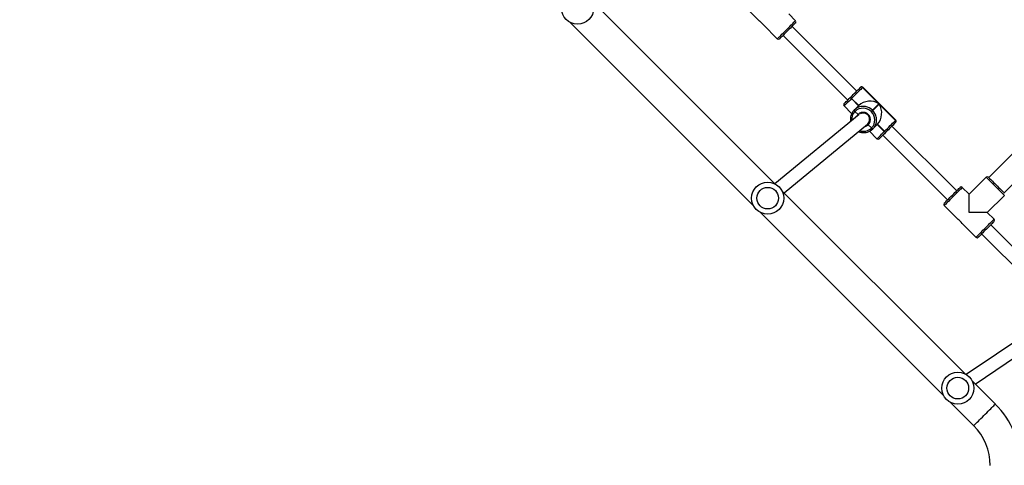
# Model space of a CAD drawing. Units: centimetres. Extents: x -1564 to 1131, y -2520 to -1089.
# Drawn here: x -109 to 14, y -1950 to -1894 of the extents above; entities that cross this region are included whole.
import ezdxf

# ---------------------------------------------------------------- set-up
doc = ezdxf.new("R2010")
doc.units = ezdxf.units.CM
doc.layers.add('VP-DIM', color=7, linetype='Continuous')
doc.layers.add('VP-EQ', color=7, linetype='Continuous', true_color=0x8a3492)
doc.dimstyles.new('ISO-25', dxfattribs={"dimtxt": 2.5, "dimasz": 2.5, "dimexe": 1.25, "dimexo": 0.625, "dimtad": 1, "dimtxsty": 'Standard', "dimcen": 2.5, "dimadec": 0, "dimazin": 0, "dimtfac": 1, "dimtmove": 0, "dimatfit": 3, "dimfxl": 1, "dimarcsym": 0})

# ---------------------------------------------------------------- blocks, each defined once
blk = doc.blocks.new('*D85')
at = {"layer": 'Defpoints', "color": 0}
for p in [(576.86, -1202.55), (576.86, -1908.2), (-515.41, -2054.39)]:
    blk.add_point(p, dxfattribs=at)
at = {"layer": 'VP-DIM', "color": 0, "lineweight": -2}
for p, q in [((-515.41, -1272.55), (-515.41, -1182.55)), ((576.86, -1272.55), (576.86, -1182.55)), ((-495.41, -1202.55), (-10.94, -1202.55)), ((556.86, -1202.55), (72.39, -1202.55))]:
    blk.add_line(p, q, dxfattribs=at)
at = {"layer": 'VP-DIM', "color": 0}
for points in [[(-495.41, -1199.21), (-495.41, -1205.88), (-515.41, -1202.55)], [(556.86, -1205.88), (556.86, -1199.21), (576.86, -1202.55)]]:
    blk.add_solid(points, dxfattribs=at)
at = {"layer": 'VP-DIM', "color": 0, "insert": (30.72, -1202.55), "char_height": 20, "attachment_point": 5}
blk.add_mtext('1095', dxfattribs=at)
blk = doc.blocks.new('*D86')
at = {"layer": 'Defpoints', "color": 0}
for p in [(776.86, -1108.61), (776.86, -1931.1), (-678.64, -2132.81)]:
    blk.add_point(p, dxfattribs=at)
at = {"layer": 'VP-DIM', "color": 0, "lineweight": -2}
for p, q in [((-678.64, -1178.61), (-678.64, -1088.61)), ((776.86, -1178.61), (776.86, -1088.61)), ((-658.64, -1108.61), (5.78, -1108.61)), ((756.86, -1108.61), (92.44, -1108.61))]:
    blk.add_line(p, q, dxfattribs=at)
at = {"layer": 'VP-DIM', "color": 0}
for points in [[(-658.64, -1105.28), (-658.64, -1111.94), (-678.64, -1108.61)], [(756.86, -1111.94), (756.86, -1105.28), (776.86, -1108.61)]]:
    blk.add_solid(points, dxfattribs=at)
at = {"layer": 'VP-DIM', "color": 0, "insert": (49.11, -1108.61), "char_height": 20, "attachment_point": 5}
blk.add_mtext('1455', dxfattribs=at)
blk = doc.blocks.new('*D89')
at = {"layer": 'Defpoints', "color": 0}
for p in [(-175.3, -1508.22), (366.33, -2317.91), (1005.97, -2317.91)]:
    blk.add_point(p, dxfattribs=at)
at = {"layer": 'VP-DIM', "color": 0, "lineweight": -2}
for p, q in [((935.97, -1508.22), (1025.97, -1508.22)), ((1005.97, -1528.22), (1005.97, -1878.72)), ((1005.97, -2297.91), (1005.97, -1945.39)), ((935.97, -2317.91), (1025.97, -2317.91))]:
    blk.add_line(p, q, dxfattribs=at)
at = {"layer": 'VP-DIM', "color": 0}
for points in [[(1009.3, -1528.22), (1002.63, -1528.22), (1005.97, -1508.22)], [(1002.63, -2297.91), (1009.3, -2297.91), (1005.97, -2317.91)]]:
    blk.add_solid(points, dxfattribs=at)
at = {"layer": 'VP-DIM', "color": 0, "insert": (1005.97, -1912.05), "char_height": 20, "attachment_point": 5, "rotation": 90}
blk.add_mtext('815', dxfattribs=at)
blk = doc.blocks.new('*D91')
at = {"layer": 'Defpoints', "color": 0}
for p in [(-70.28, -1304.61), (344.06, -2519.9), (1110.86, -2519.9)]:
    blk.add_point(p, dxfattribs=at)
at = {"layer": 'VP-DIM', "color": 0, "lineweight": -2}
for p, q in [((1040.86, -1304.61), (1130.86, -1304.61)), ((1110.86, -1324.61), (1110.86, -1869.08)), ((1110.86, -2499.9), (1110.86, -1949.08)), ((1040.86, -2519.9), (1130.86, -2519.9))]:
    blk.add_line(p, q, dxfattribs=at)
at = {"layer": 'VP-DIM', "color": 0}
for points in [[(1114.19, -1324.61), (1107.53, -1324.61), (1110.86, -1304.61)], [(1107.53, -2499.9), (1114.19, -2499.9), (1110.86, -2519.9)]]:
    blk.add_solid(points, dxfattribs=at)
at = {"layer": 'VP-DIM', "color": 0, "insert": (1110.86, -1909.08), "char_height": 20, "attachment_point": 5, "rotation": 90}
blk.add_mtext('1215', dxfattribs=at)
blk = doc.blocks.new('3231S2')
at = {"color": 7, "linetype": 'Continuous', "lineweight": 25}
for p, q in [((22263.7, 14319.7), (22035.6, 14547.7)), ((22227.1, 14540.1), (22244.5, 14522.7)), ((22745.1, 14542.5), (22530.1, 14327.6)), ((22289.4, 14523.1), (22280.9, 14531.6)), ((22008.8, 14520.8), (22236.8, 14292.8)), ((22249.4, 14517.8), (22266.7, 14500.5)), ((22365.7, 14435.4), (22285.1, 14516)), ((22549.2, 14308.5), (22764.2, 14523.5)), ((22273.8, 14504.7), (22354.4, 14424.1)), ((22414.3, 14399.1), (22373.3, 14440.1)), ((22358, 14427.7), (22358.2, 14427.9)), ((22370.2, 14439.9), (22370.2, 14439.9)), ((22373, 14439.9), (22373, 14439.8)), ((22414, 14398.9), (22373, 14439.9)), ((22373, 14439.8), (22393.3, 14419.5)), ((22349.9, 14416.8), (22359.3, 14407.3)), ((22357.9, 14427.6), (22358, 14427.7)), ((22359.2, 14426), (22359, 14425.9)), ((22359, 14425.9), (22367.9, 14417.1)), ((22359.3, 14426.2), (22359.2, 14426)), ((22368, 14417.2), (22359.2, 14426)), ((22368.1, 14417.3), (22359.3, 14426.2)), ((22362.6, 14411.7), (22368.1, 14417.3)), ((22393.3, 14419.5), (22385.4, 14411.5)), ((22385.6, 14411.2), (22393.6, 14419.2)), ((22393.6, 14419.2), (22414, 14398.8)), ((22368.7, 14406.1), (22263.7, 14319.6)), ((22362.3, 14411.5), (22362.4, 14411.6)), ((22362.4, 14411.6), (22362.6, 14411.7)), ((22363.5, 14409.9), (22363.4, 14409.8)), ((22363.7, 14410), (22363.5, 14409.9)), ((22363.5, 14409.9), (22367.3, 14406.1)), ((22384, 14409.5), (22383.7, 14409.8)), ((22385.4, 14411.5), (22385.6, 14411.2)), ((22275.1, 14308.3), (22379.1, 14394)), ((22378.6, 14393.6), (22379.4, 14394.3)), ((22379.4, 14394.3), (22379.7, 14394.5)), ((22380, 14393.4), (22384, 14389.4)), ((22391.5, 14394), (22385.9, 14388.4)), ((22391.2, 14393.7), (22400, 14384.9)), ((22400.2, 14385), (22391.3, 14393.9)), ((22400.3, 14385.2), (22391.5, 14394)), ((22490.2, 14311), (22409.6, 14391.6)), ((22414, 14398.8), (22414, 14398.9)), ((22414.1, 14396.1), (22414, 14396)), ((22381.5, 14385.2), (22390.9, 14375.8)), ((22383.9, 14389.3), (22384, 14389.4)), ((22384, 14389.4), (22384.2, 14389.5)), ((22385.7, 14388.3), (22385.6, 14388.1)), ((22385.9, 14388.4), (22385.7, 14388.3)), ((22398.2, 14380.3), (22478.9, 14299.7)), ((22400, 14384.9), (22400.2, 14385)), ((22400.2, 14385), (22400.3, 14385.2)), ((22401.9, 14383.9), (22401.7, 14383.8)), ((22402, 14384), (22401.9, 14383.9)), ((22526.9, 14327.9), (22505.7, 14306.7)), ((22500.6, 14082.8), (22272.5, 14310.8)), ((22505.7, 14306.7), (22497.2, 14315.2)), ((22505.7, 14284.1), (22505.7, 14306.7)), ((22528.4, 14284.1), (22549.6, 14305.3)), ((22245.7, 14284), (22473.7, 14055.9)), ((22474.6, 14292.6), (22491.9, 14275.3)), ((22528.4, 14284.1), (22505.7, 14284.1)), ((22536.8, 14275.6), (22528.4, 14284.1)), ((22496.9, 14270.3), (22514.2, 14253)), ((22613.2, 14187.9), (22532.6, 14268.5)), ((22521.3, 14257.2), (22601.9, 14176.6)), ((22616.5, 14159.2), (22502.2, 14081.8)), ((22513.3, 14070), (22626.8, 14146.9)), ((22538.4, 14045), (22509.4, 14073.9)), ((22482.5, 14047.1), (22511.5, 14018.1))]:
    blk.add_line(p, q, dxfattribs=at)
at = {"color": 8, "linetype": 'Continuous', "lineweight": 25, "flags": 128}
for points in [[(22266.7, 14500.5), (22266.9, 14500.6), (22267.2, 14501), (22267.8, 14501.6), (22268.7, 14502.4), (22269.7, 14503.5), (22271, 14504.7), (22272.4, 14506.1), (22273.9, 14507.7), (22275.5, 14509.3), (22277.2, 14510.9), (22278.9, 14512.6), (22280.6, 14514.3), (22282.2, 14515.9), (22283.7, 14517.4), (22285.1, 14518.8), (22286.3, 14520.1), (22287.4, 14521.1), (22288.2, 14522), (22288.9, 14522.6), (22289.2, 14523), (22289.4, 14523.1), (22289.4, 14523.1)], [(22373.3, 14440.1), (22373.3, 14440.1), (22373, 14439.9)], [(22359, 14425.9), (22357.3, 14424.2), (22355.7, 14422.5), (22354.2, 14421), (22352.9, 14419.7), (22351.8, 14418.6), (22350.9, 14417.8), (22350.3, 14417.2), (22350, 14416.8), (22349.9, 14416.8)], [(22365.6, 14403.6), (22366.2, 14404.7), (22367.3, 14406.1)], [(22414, 14398.9), (22414.3, 14399.1), (22414.3, 14399.1)], [(22390.9, 14375.8), (22391, 14375.8), (22391.3, 14376.1), (22391.9, 14376.7), (22392.8, 14377.6), (22393.9, 14378.7), (22395.2, 14380), (22396.7, 14381.5), (22398.3, 14383.1), (22400, 14384.9)], [(22549.6, 14305.3), (22549.4, 14305.4), (22549.1, 14305.8), (22548.4, 14306.4), (22547.6, 14307.3), (22546.6, 14308.3), (22545.3, 14309.6), (22543.9, 14311), (22542.4, 14312.5), (22540.8, 14314.1), (22539.1, 14315.8), (22537.4, 14317.5), (22535.7, 14319.1), (22534.1, 14320.8), (22532.6, 14322.3), (22531.2, 14323.7), (22530, 14324.9), (22528.9, 14326), (22528.1, 14326.8), (22527.4, 14327.4), (22527.1, 14327.8), (22526.9, 14327.9)], [(22497.2, 14315.2), (22497.1, 14315.1), (22496.7, 14314.7), (22496.1, 14314.1), (22495.3, 14313.2), (22494.2, 14312.2), (22493, 14311), (22491.6, 14309.6), (22490.1, 14308), (22488.4, 14306.4), (22486.8, 14304.7), (22485.1, 14303.1), (22483.4, 14301.4), (22481.8, 14299.8), (22480.3, 14298.2), (22478.9, 14296.8), (22477.6, 14295.6), (22476.6, 14294.5), (22475.7, 14293.7), (22475.1, 14293.1), (22474.7, 14292.7), (22474.6, 14292.6)], [(22514.2, 14253), (22514.3, 14253.1), (22514.7, 14253.5), (22515.3, 14254.1), (22516.2, 14255), (22517.2, 14256), (22518.5, 14257.2), (22519.9, 14258.6), (22521.4, 14260.2), (22523, 14261.8), (22524.7, 14263.5), (22526.4, 14265.1), (22528, 14266.8), (22529.7, 14268.4), (22531.2, 14270), (22532.6, 14271.4), (22533.8, 14272.6), (22534.9, 14273.6), (22535.7, 14274.5), (22536.3, 14275.1), (22536.7, 14275.5), (22536.8, 14275.6), (22536.8, 14275.6)], [(22511.5, 14018.1), (22511.6, 14018.2), (22512, 14018.6), (22512.6, 14019.2), (22513.4, 14020.1), (22514.5, 14021.1), (22515.8, 14022.4), (22517.2, 14023.8), (22518.7, 14025.4), (22520.4, 14027.1), (22522.2, 14028.8), (22524, 14030.6), (22525.8, 14032.5), (22527.7, 14034.3), (22529.4, 14036.1), (22531.1, 14037.7), (22532.7, 14039.3), (22534.1, 14040.7), (22535.3, 14042), (22536.4, 14043), (22537.2, 14043.9), (22537.9, 14044.5), (22538.2, 14044.9), (22538.4, 14045)]]:
    blk.add_lwpolyline(points, dxfattribs=at)
at = {"color": 7, "linetype": 'Continuous', "lineweight": 25, "flags": 128}
for points in [[(22289.4, 14520.3), (22289.3, 14520.2), (22289.1, 14520), (22288.6, 14519.5), (22287.8, 14518.7), (22286.9, 14517.8), (22285.7, 14516.6), (22284.4, 14515.3), (22283, 14513.9), (22281.4, 14512.4), (22279.9, 14510.8), (22278.3, 14509.2), (22276.7, 14507.6), (22275.2, 14506.1), (22273.8, 14504.7), (22272.6, 14503.5), (22271.5, 14502.5), (22270.7, 14501.6), (22270.1, 14501), (22269.7, 14500.6), (22269.6, 14500.5)], [(22370.2, 14439.9), (22370.4, 14440.1), (22370.5, 14440.1)], [(22358.2, 14427.9), (22359.8, 14429.5), (22361.3, 14431), (22362.9, 14432.6), (22364.4, 14434.1), (22365.8, 14435.5), (22367, 14436.7), (22368.1, 14437.8), (22369, 14438.7), (22369.7, 14439.4), (22370.2, 14439.9)], [(22373, 14439.8), (22372.5, 14439.3), (22371.7, 14438.5), (22370.7, 14437.5), (22369.4, 14436.3), (22368, 14434.8), (22366.4, 14433.3), (22364.7, 14431.5), (22362.9, 14429.8), (22361.1, 14428), (22359.3, 14426.2)], [(22349.9, 14419.6), (22350, 14419.6), (22350.2, 14419.9), (22350.8, 14420.5), (22351.5, 14421.2), (22352.5, 14422.2), (22353.6, 14423.3), (22355, 14424.6), (22356.4, 14426.1), (22357.9, 14427.6)], [(22385.4, 14411.5), (22385.3, 14411.4), (22385.1, 14411.3), (22385, 14411.1), (22384.7, 14410.9), (22384.5, 14410.6), (22384.2, 14410.4), (22384, 14410.1), (22383.7, 14409.8)], [(22384, 14409.5), (22384.2, 14409.8), (22384.5, 14410.1), (22384.8, 14410.3), (22385, 14410.6), (22385.2, 14410.8), (22385.4, 14411), (22385.6, 14411.1), (22385.6, 14411.2)], [(22400.3, 14385.2), (22402.1, 14386.9), (22403.9, 14388.8), (22405.7, 14390.5), (22407.4, 14392.2), (22409, 14393.8), (22410.4, 14395.3), (22411.7, 14396.5), (22412.7, 14397.5), (22413.5, 14398.3), (22414, 14398.8)], [(22414, 14396), (22413.6, 14395.6), (22412.9, 14394.9), (22412, 14394), (22410.9, 14392.9), (22409.6, 14391.6), (22408.2, 14390.3), (22406.7, 14388.8), (22405.2, 14387.2), (22403.6, 14385.6), (22402, 14384)], [(22414.3, 14396.3), (22414.3, 14396.3), (22414.1, 14396.1)], [(22401.7, 14383.8), (22400.2, 14382.2), (22398.8, 14380.8), (22397.5, 14379.5), (22396.3, 14378.3), (22395.4, 14377.4), (22394.6, 14376.6), (22394.1, 14376.1), (22393.8, 14375.8), (22393.7, 14375.8)], [(22529.8, 14327.9), (22529.8, 14327.9), (22530.1, 14327.7), (22530.6, 14327.1), (22531.3, 14326.4), (22532.3, 14325.4), (22533.4, 14324.3), (22534.7, 14323), (22536.2, 14321.5), (22537.7, 14320), (22539.3, 14318.4), (22540.9, 14316.8), (22542.4, 14315.3), (22543.9, 14313.8), (22545.3, 14312.4), (22546.5, 14311.2), (22547.6, 14310.1), (22548.4, 14309.3), (22549.1, 14308.6), (22549.4, 14308.3), (22549.6, 14308.1)], [(22474.6, 14295.4), (22474.7, 14295.5), (22475.1, 14295.9), (22475.8, 14296.5), (22476.6, 14297.4), (22477.7, 14298.5), (22478.9, 14299.7), (22480.3, 14301.1), (22481.8, 14302.6), (22483.3, 14304.1), (22484.9, 14305.7), (22486.5, 14307.3), (22488, 14308.8), (22489.5, 14310.3), (22490.8, 14311.6), (22491.9, 14312.7), (22492.9, 14313.7), (22493.6, 14314.4), (22494.1, 14314.9), (22494.4, 14315.2), (22494.4, 14315.2)], [(22536.8, 14272.8), (22536.8, 14272.8), (22536.6, 14272.5), (22536.1, 14272), (22535.3, 14271.3), (22534.4, 14270.3), (22533.2, 14269.1), (22531.9, 14267.8), (22530.5, 14266.4), (22528.9, 14264.9), (22527.3, 14263.3), (22525.7, 14261.7), (22524.2, 14260.1), (22522.7, 14258.6), (22521.3, 14257.3), (22520.1, 14256), (22519, 14255), (22518.2, 14254.1), (22517.6, 14253.5), (22517.2, 14253.1), (22517, 14253)]]:
    blk.add_lwpolyline(points, dxfattribs=at)
at = {"color": 7, "linetype": 'Continuous', "lineweight": 25}
for centre, radius in [((22017.8, 14538.7), 20), ((22254.7, 14301.8), 20), ((22254.7, 14301.8), 13.5), ((22491.6, 14064.9), 20), ((22491.6, 14064.9), 13.5)]:
    blk.add_circle(centre, radius, dxfattribs=at)
for centre, radius, start, end in [((22235.7, 14509.1), 16.2, 32.6841, 57.4798), ((22287.9, 14521.7), 2, 315, 45), ((22268.1, 14501.9), 2, 225, 315), ((22371.6, 14438.5), 1.98, 44.3759, 134.3546), ((22371.6, 14438.5), 1.98, 44.3657, 134.3696), ((22371.9, 14438.7), 2, 45, 135), ((22360.9, 14428.4), 2.76, 191.5405, 234.9754), ((22351.3, 14418.2), 2, 135, 225), ((22360.6, 14428.2), 2.76, 191.5145, 234.9902), ((22360.7, 14428.3), 2.76, 191.5144, 235.0051), ((22373.7, 14400.4), 15.9, 79.8276, 134.7156), ((22373.5, 14400.3), 15.8, 135.1969, 190.8936), ((22365, 14412), 2.76, 191.5159, 234.9999), ((22365.1, 14412.2), 2.76, 191.5405, 234.9754), ((22365.3, 14412.3), 2.76, 191.5086, 234.9961), ((22373.6, 14399.9), 14.1, 44.3743, 134.3595), ((22373.7, 14399.8), 9, 314.7392, 135.2608), ((22373.8, 14400), 8.01, 314.698, 117.6894), ((22374.1, 14399.4), 14.1, 315.6415, 45.6246), ((22374.6, 14399.6), 15.9, 315.2004, 11.7954), ((22412.7, 14397.5), 1.98, 315.6347, 45.6349), ((22412.6, 14397.4), 1.98, 315.6362, 45.6235), ((22412.9, 14397.7), 2, 315, 45), ((22374.4, 14399.4), 15.9, 259.8071, 314.7361), ((22386.2, 14390.8), 2.76, 215.0161, 258.4792), ((22386.3, 14391), 2.76, 215.0049, 258.4775), ((22386.4, 14391.1), 2.76, 215.0189, 258.4708), ((22402.3, 14386.5), 2.76, 215.0149, 258.4748), ((22402.4, 14386.6), 2.76, 215.0161, 258.4792), ((22402.6, 14386.7), 2.76, 215.0195, 258.4702), ((22392.3, 14377.2), 2, 225, 315), ((22528.4, 14326.5), 2, 45, 135), ((22495.8, 14313.8), 2, 45, 135), ((22476, 14294), 2, 135, 225), ((22483.3, 14261.6), 16.2, 32.6665, 57.4987), ((22535.4, 14274.2), 2, 315, 45), ((22515.6, 14254.4), 2, 225, 315), ((22462, 13968.6), 108, 0, 45), ((22462, 13968.6), 70, 0, 45)]:
    blk.add_arc(centre, radius, start, end, dxfattribs=at)
at = {"color": 8, "linetype": 'Continuous', "lineweight": 25}
for centre, radius, start, end in [((22373.6, 14399.8), 16.5, 44.9465, 79.9024), ((22373.2, 14400), 13.9, 135.1737, 185.9968), ((22373.9, 14399.5), 16.5, 11.5841, 45.0568), ((22374, 14399.7), 8.67, 281.116, 313.6413), ((22374.1, 14399.2), 14, 250.5384, 314.6698)]:
    blk.add_arc(centre, radius, start, end, dxfattribs=at)
at = {"color": 7, "linetype": 'Continuous', "lineweight": 25}
for centre, major_axis, start_param, end_param in [((22382.1, 14408.2), (17.9, 0), 0.890118, 2.460914), ((22382.3, 14407.9), (0, 17.9), 3.822271, 5.393067)]:
    blk.add_ellipse(centre, major_axis=major_axis, ratio=0.809784, start_param=start_param, end_param=end_param, dxfattribs=at)
for points, knots in [([(22367.3, 14406.1), (22367.3, 14406.1), (22367.5, 14406), (22367.7, 14405.8), (22367.9, 14405.6), (22368, 14405.6), (22368, 14405.6)], [0, 0, 0, 0, 0.193749, 0.484117, 0.774407, 1, 1, 1, 1]), ([(22368, 14405.6), (22368, 14405.6), (22367.9, 14405.6), (22367.7, 14405.8), (22367.5, 14405.9), (22367.3, 14406.1), (22367.3, 14406.1)], [0, 0, 0, 0, 0.190428, 0.478654, 0.76722, 1, 1, 1, 1]), ([(22379.4, 14394.3), (22379.4, 14394.3), (22379.4, 14394.2), (22379.5, 14394.1), (22379.6, 14393.9), (22379.8, 14393.6), (22379.9, 14393.5), (22380, 14393.4)], [0, 0, 0, 0, 0.182848, 0.397391, 0.612011, 0.826686, 1, 1, 1, 1]), ([(22380, 14393.4), (22380, 14393.5), (22379.8, 14393.6), (22379.6, 14393.8), (22379.5, 14394), (22379.4, 14394.2), (22379.4, 14394.3), (22379.4, 14394.3)], [0, 0, 0, 0, 0.1433347, 0.3580891, 0.5728733, 0.7875288, 1, 1, 1, 1]), ([(22368, 14384.9), (22368.5, 14384.6), (22369.7, 14384.1), (22370.9, 14383.9), (22371.6, 14383.8)], [0, 0, 0, 0, 0.464735, 1, 1, 1, 1])]:
    blk.add_open_spline(points, degree=3, knots=knots, dxfattribs=at)
blk = doc.blocks.new('3231S2 2D')
at = {"xscale": 0.1, "yscale": 0.1, "zscale": 0.1}
blk.add_blockref('3231S2', (-2240.97, -3346.77), dxfattribs=at)

msp = doc.modelspace()

# ---------------------------------------------------------------- block references
at = {"layer": 'VP-EQ', "color": 0}
msp.add_blockref('3231S2 2D', (0, 0), dxfattribs=at)

# ---------------------------------------------------------------- dimensions: what is measured, and where the dimension line sits
at = {"layer": 'VP-DIM', "color": 0}
dim = msp.add_linear_dim(base=(776.8603, -1108.6116), p1=(-678.6372, -2132.813), p2=(776.8603, -1931.0984), dimstyle='ISO-25', override={"dimtxt": 20, "dimasz": 20, "dimexe": 20, "dimexo": 50, "dimgap": 10, "dimtad": 0, "dimdec": 0, "dimzin": 1, "dimadec": 2, "dimfxl": 70, "dimfxlon": 1, "dimtzin": 1}, dxfattribs=at)
dim.commit()
dim.dimension.update_dxf_attribs({"geometry": '*D86', "text_midpoint": (49.1116, -1108.6116)})
dim = msp.add_linear_dim(base=(576.86, -1202.55), p1=(-515.41, -2054.39), p2=(576.86, -1908.2), text='1095', dimstyle='ISO-25', override={"dimtxt": 20, "dimasz": 20, "dimexe": 20, "dimexo": 50, "dimgap": 10, "dimtad": 0, "dimdec": 0, "dimzin": 1, "dimadec": 2, "dimfxl": 70, "dimfxlon": 1, "dimtzin": 1}, dxfattribs=at)
dim.commit()
dim.dimension.update_dxf_attribs({"geometry": '*D85', "text_midpoint": (30.72, -1202.55)})
dim = msp.add_linear_dim(base=(1110.86, -2519.9), p1=(-70.28, -1304.61), p2=(344.06, -2519.9), angle=90, dimstyle='ISO-25', override={"dimtxt": 20, "dimasz": 20, "dimexe": 20, "dimexo": 50, "dimgap": 10, "dimtad": 0, "dimdec": 0, "dimzin": 1, "dimadec": 2, "dimfxl": 70, "dimfxlon": 1, "dimtzin": 1}, dxfattribs=at)
dim.commit()
dim.dimension.update_dxf_attribs({"geometry": '*D91', "text_midpoint": (1110.86, -1909.08), "dimtype": 160})
dim = msp.add_linear_dim(base=(1005.97, -2317.91), p1=(-175.3, -1508.22), p2=(366.33, -2317.91), angle=90, text='815', dimstyle='ISO-25', override={"dimtxt": 20, "dimasz": 20, "dimexe": 20, "dimexo": 50, "dimgap": 10, "dimtad": 0, "dimdec": 0, "dimzin": 1, "dimadec": 2, "dimfxl": 70, "dimfxlon": 1, "dimtzin": 1}, dxfattribs=at)
dim.commit()
dim.dimension.update_dxf_attribs({"geometry": '*D89', "text_midpoint": (1005.97, -1912.05), "dimtype": 160})

doc.saveas('drawing.dxf')
